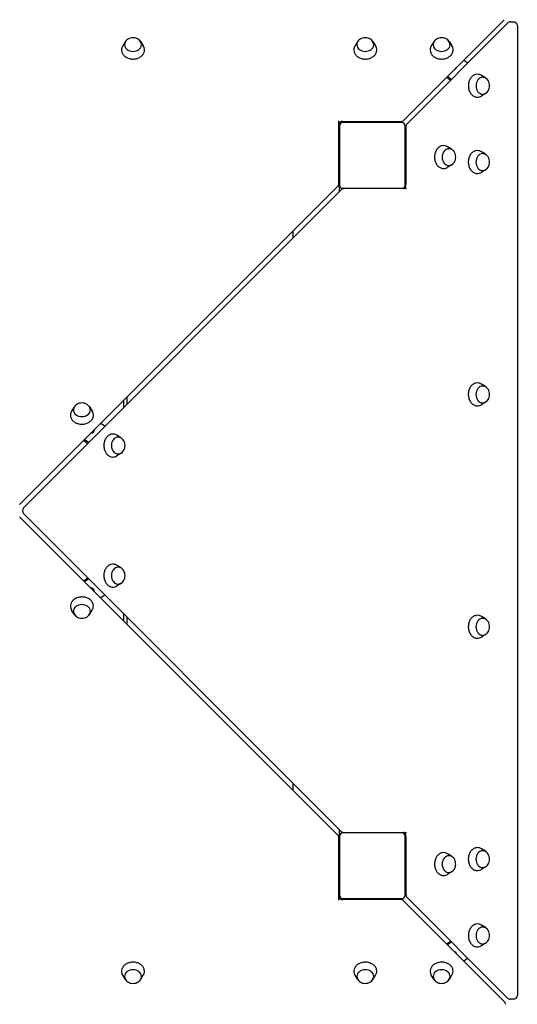
# Model space of a CAD drawing. Units: millimetres. Extents: x -3824 to 3816, y -3848 to 2550.
# Drawn here: x 1735 to 2484, y -814 to 669 of the extents above; entities that cross this region are included whole.
import ezdxf

# ---------------------------------------------------------------- set-up
doc = ezdxf.new("R2010")
doc.units = ezdxf.units.MM
doc.header["$LTSCALE"] = 50
doc.layers.add('SW_Toestellen', color=2, linetype='Continuous')

msp = doc.modelspace()

# ---------------------------------------------------------------- linework, layer by layer
at = {"layer": 'SW_Toestellen'}
for p, q in [((2313.1, 517.5), (2464.7, 669.2)), ((2469.8, 664.1), (2318.3, 512.5)), ((2474, 665.9), (2478.4, 665.9)), ((2484.4, 659.9), (2484.4, -800.4)), ((1893.5, 635.7), (1889.8, 629.7)), ((1917.1, 635.7), (1920.8, 629.7)), ((2243.5, 635.7), (2239.8, 629.7)), ((2267.1, 635.7), (2270.8, 629.7)), ((2358.5, 635.7), (2354.8, 629.7)), ((2382.1, 635.7), (2385.8, 629.7)), ((2403.7, 608.2), (2409.1, 604.6)), ((2377.9, 582.4), (2384, 578.2)), ((2384.4, 579.8), (2379, 583.5)), ((2436.4, 581.5), (2430.4, 585.2)), ((2436.4, 557.9), (2430.4, 554.2)), ((2215.3, 426.6), (2215.3, 516.7)), ((2216.3, 509.2), (2216.3, 509.7)), ((2216.3, 509.2), (2216.3, 420.2)), ((2221.3, 515.8), (2308.8, 515.8)), ((2310.3, 514.2), (2221.3, 514.2)), ((2315.3, 420.2), (2315.3, 509.2)), ((2316.6, 508.2), (2316.6, 420.7)), ((2385.4, 474), (2379.3, 477.7)), ((2436.3, 466.5), (2430.3, 470.2)), ((2385.4, 450.4), (2379.3, 446.7)), ((2436.3, 442.9), (2430.3, 439.2)), ((1734.5, -61.1), (2213.5, 418)), ((2215.3, 422.2), (2215.3, 426.6)), ((2216.3, 410.3), (2216.3, 420.2)), ((2218.9, 413), (1740.5, -66)), ((2221.3, 415.2), (2310.3, 415.2)), ((2227.5, 414.7), (2223.2, 414.7)), ((2317.5, 414.7), (2227.5, 414.7)), ((2146.3, 350.7), (2146.3, 340.3)), ((2436.3, 116.5), (2430.3, 120.2)), ((1891.3, 85), (1891.3, 95.7)), ((1896.3, 90), (1896.3, 100.7)), ((2436.3, 92.9), (2430.3, 89.2)), ((1816.5, 85.6), (1812.8, 79.6)), ((1840.1, 85.6), (1843.8, 79.6)), ((1856.8, 61.2), (1863.2, 56.9)), ((1831, 35.4), (1837.4, 31)), ((1838.5, 32.1), (1832.1, 36.5)), ((1887, 39.5), (1881, 43.2)), ((1887, 15.9), (1881, 12.2)), ((2213.5, -558.5), (1734.5, -79.5)), ((1740.5, -74.5), (2218.9, -553.5)), ((1887, -156.5), (1881, -152.8)), ((1831, -176), (1837.4, -171.6)), ((1832.1, -177.1), (1838.5, -172.7)), ((1887, -180.1), (1881, -183.8)), ((1863.2, -197.4), (1856.8, -201.8)), ((1816.5, -226.1), (1812.8, -220.2)), ((1840.1, -226.1), (1843.8, -220.2)), ((1891.3, -236.2), (1891.3, -225.5)), ((1896.3, -241.2), (1896.3, -230.5)), ((2436.3, -233.5), (2430.3, -229.8)), ((2436.3, -257.1), (2430.3, -260.8)), ((2146.3, -480.8), (2146.3, -491.3)), ((2215.3, -567.1), (2215.3, -562.8)), ((2216.3, -560.8), (2216.3, -550.9)), ((2216.3, -560.8), (2216.3, -649.8)), ((2310.3, -555.8), (2221.3, -555.8)), ((2223.2, -555.3), (2227.5, -555.3)), ((2227.5, -555.3), (2317.5, -555.3)), ((2315.3, -649.8), (2315.3, -560.8)), ((2316.6, -561.3), (2316.6, -648.8)), ((2215.3, -657.2), (2215.3, -567.1)), ((2385.4, -591), (2379.3, -587.3)), ((2436.3, -583.5), (2430.3, -579.8)), ((2436.3, -607.1), (2430.3, -610.8)), ((2385.4, -614.6), (2379.3, -618.3)), ((2216.3, -650.3), (2216.3, -649.8)), ((2221.3, -654.8), (2310.3, -654.8)), ((2308.8, -656.3), (2221.3, -656.3)), ((2464.7, -809.7), (2313.1, -658.1)), ((2318.3, -653), (2469.8, -804.7)), ((2436.4, -698.5), (2430.4, -694.8)), ((2377.9, -723), (2384, -718.8)), ((2379, -724.1), (2384.4, -720.4)), ((2436.4, -722.1), (2430.4, -725.8)), ((2409.1, -745.1), (2403.7, -748.8)), ((1893.5, -776.2), (1889.8, -770.3)), ((1917.1, -776.2), (1920.8, -770.3)), ((2243.5, -776.2), (2239.8, -770.3)), ((2267.1, -776.2), (2270.8, -770.3)), ((2358.5, -776.2), (2354.8, -770.3)), ((2382.1, -776.2), (2385.8, -770.3)), ((2478.4, -806.4), (2474, -806.4))]:
    msp.add_line(p, q, dxfattribs=at)
for centre, radius, start, end in [((2474, 659.9), 6, 90, 135.0342), ((2478.4, 659.9), 6, 360, 90), ((2211.3, 509.7), 5, 360, 36.106), ((2221.3, 509.2), 5, 90, 180), ((2308.8, 521.8), 6, 270, 315.0052), ((2310.3, 509.2), 5, 360, 90), ((2322.6, 508.2), 6, 135.0342, 180), ((2209.3, 422.2), 6, 315.0052, 360), ((2221.3, 420.2), 5, 180, 270), ((2310.3, 420.2), 5, 270, 360), ((2223.2, 408.7), 6, 90, 135.0342), ((1744.7, -70.3), 6, 135.0342, 224.9658), ((2209.3, -562.8), 6, 360, 44.9948), ((2221.3, -560.8), 5, 90, 180), ((2223.2, -549.3), 6, 224.9658, 270), ((2310.3, -560.8), 5, 360, 90), ((2211.3, -650.3), 5, 323.894, 360), ((2221.3, -649.8), 5, 180, 270), ((2310.3, -649.8), 5, 270, 360), ((2322.6, -648.8), 6, 180, 224.9658), ((2308.8, -662.3), 6, 44.9948, 90), ((2478.4, -800.4), 6, 270, 360), ((2460.5, -814), 6, 360, 44.9948), ((2474, -800.4), 6, 224.9658, 270)]:
    msp.add_arc(centre, radius, start, end, dxfattribs=at)
for centre, major_axis, ratio, start_param, end_param in [((1905.3, 631.4), (12.7, 0), 0.785857, 3.141593, 6.283185), ((2255.3, 631.4), (12.7, 0), 0.785857, 3.141593, 6.283185), ((2370.3, 631.4), (12.7, 0), 0.785857, 3.141593, 6.283185), ((2386.9, 598.9), (5.96, -0.7), 0.815676, 5.370964, 6.051256), ((2408.6, 600), (5.67, -5.65), 0.486898, 1.826274, 1.936576), ((2383.9, 575.2), (-5.67, 5.65), 0.486898, 4.973277, 5.078168), ((2432.1, 569.7), (0, -12.7), 0.784776, 3.141593, 6.283185), ((2381.1, 462.2), (0, -12.7), 0.784776, 3.141593, 6.283185), ((2431.9, 454.7), (0, -12.7), 0.785857, 3.141593, 6.283185), ((2431.9, 104.7), (0, -12.7), 0.785857, 3.141593, 6.283185), ((1828.3, 81.3), (12.7, 0), 0.785857, 3.141593, 6.283185), ((1841.2, 51.1), (5.96, -0.7), 0.815676, 4.926192, 6.496027), ((1841, 49.4), (5.96, -0.7), 0.815676, 0.178252, 0.457173), ((1882.7, 27.7), (0, -12.7), 0.784776, 3.141593, 6.283185), ((1882.7, -168.3), (0, -12.7), 0.784776, 3.141593, 6.283185), ((1841.2, -191.7), (5.96, 0.7), 0.815676, 6.070343, 7.640178), ((1841, -190), (5.96, 0.7), 0.815676, 5.826012, 6.104933), ((1828.3, -221.8), (-12.7, 0), 0.785857, 3.141593, 6.283185), ((2431.9, -245.3), (0, -12.7), 0.785857, 3.141593, 6.283185), ((2381.1, -602.8), (0, -12.7), 0.784776, 3.141593, 6.283185), ((2431.9, -595.3), (0, -12.7), 0.785857, 3.141593, 6.283185), ((2432.1, -710.3), (0, -12.7), 0.784776, 3.141593, 6.283185), ((2383.9, -715.8), (5.67, 5.65), 0.486898, 4.34661, 4.451501), ((2386.9, -739.4), (5.96, 0.7), 0.815676, 0.23193, 0.912221), ((2408.6, -740.5), (-5.67, -5.65), 0.486898, 1.205017, 1.315319), ((1905.3, -771.9), (-12.7, 0), 0.785857, 3.141593, 6.283185), ((2255.3, -771.9), (-12.7, 0), 0.785857, 3.141593, 6.283185), ((2370.3, -771.9), (-12.7, 0), 0.785857, 3.141593, 6.283185)]:
    msp.add_ellipse(centre, major_axis=major_axis, ratio=ratio, start_param=start_param, end_param=end_param, dxfattribs=at)
for points, knots in [([(1918, 631.4), (1918, 632.4), (1917.8, 633.5), (1917, 635.6), (1916.4, 636.5), (1914.9, 638.3), (1914, 639.1), (1911.9, 640.5), (1910.7, 641), (1908.1, 641.8), (1906.7, 641.9), (1904, 641.9), (1902.6, 641.8), (1900, 641), (1898.7, 640.5), (1896.5, 639.1), (1895.5, 638.2), (1894, 636.3), (1893.4, 635.2), (1892.8, 633.2), (1892.7, 632.3), (1892.7, 631.4)], [1.570796, 1.570796, 1.570796, 1.570796, 1.854637, 1.854637, 2.147934, 2.147934, 2.462664, 2.462664, 2.796275, 2.796275, 3.13852, 3.13852, 3.482672, 3.482672, 3.824971, 3.824971, 4.158392, 4.158392, 4.471386, 4.471386, 4.712389, 4.712389, 4.712389, 4.712389]), ([(2268, 631.4), (2268, 632.4), (2267.8, 633.5), (2267, 635.6), (2266.4, 636.5), (2264.9, 638.3), (2264, 639.1), (2261.9, 640.5), (2260.7, 641), (2258.1, 641.8), (2256.7, 641.9), (2254, 641.9), (2252.6, 641.8), (2250, 641), (2248.7, 640.5), (2246.5, 639.1), (2245.5, 638.2), (2244, 636.3), (2243.4, 635.2), (2242.8, 633.2), (2242.7, 632.3), (2242.7, 631.4)], [1.570796, 1.570796, 1.570796, 1.570796, 1.854637, 1.854637, 2.147934, 2.147934, 2.462664, 2.462664, 2.796275, 2.796275, 3.13852, 3.13852, 3.482672, 3.482672, 3.824971, 3.824971, 4.158392, 4.158392, 4.471386, 4.471386, 4.712389, 4.712389, 4.712389, 4.712389]), ([(2383, 631.4), (2383, 632.4), (2382.8, 633.5), (2382, 635.6), (2381.4, 636.5), (2379.9, 638.3), (2379, 639.1), (2376.9, 640.5), (2375.7, 641), (2373.1, 641.8), (2371.7, 641.9), (2369, 641.9), (2367.6, 641.8), (2365, 641), (2363.7, 640.5), (2361.5, 639.1), (2360.5, 638.2), (2359, 636.3), (2358.4, 635.2), (2357.8, 633.2), (2357.7, 632.3), (2357.7, 631.4)], [2.375113, 2.375113, 2.375113, 2.375113, 2.658954, 2.658954, 2.95225, 2.95225, 3.266981, 3.266981, 3.600591, 3.600591, 3.942837, 3.942837, 4.286989, 4.286989, 4.629288, 4.629288, 4.962709, 4.962709, 5.275703, 5.275703, 5.516706, 5.516706, 5.516706, 5.516706]), ([(1889.8, 629.7), (1889, 628.4), (1888.4, 627), (1887.9, 624.1), (1888, 622.6), (1888.6, 619.8), (1889.2, 618.4), (1891, 615.8), (1892.1, 614.6), (1894.8, 612.6), (1896.3, 611.8), (1899.7, 610.6), (1901.5, 610.2), (1905.2, 609.9), (1907, 609.9), (1910.7, 610.5), (1912.4, 611.1), (1915.6, 612.5), (1917.1, 613.5), (1919.5, 615.7), (1920.5, 616.9), (1922, 619.6), (1922.4, 621.1), (1922.7, 624), (1922.5, 625.4), (1921.8, 627.8), (1921.4, 628.8), (1920.8, 629.7)], [4.256921, 4.256921, 4.256921, 4.256921, 4.575191, 4.575191, 4.890109, 4.890109, 5.205325, 5.205325, 5.52403, 5.52403, 5.845504, 5.845504, 6.168051, 6.168051, 6.490841, 6.490841, 6.813601, 6.813601, 7.135965, 7.135965, 7.456825, 7.456825, 7.7744, 7.7744, 8.089013, 8.089013, 8.30945, 8.30945, 8.30945, 8.30945]), ([(2239.8, 629.7), (2239, 628.4), (2238.4, 627), (2237.9, 624.1), (2238, 622.6), (2238.6, 619.8), (2239.2, 618.4), (2241, 615.8), (2242.1, 614.6), (2244.8, 612.6), (2246.3, 611.8), (2249.7, 610.6), (2251.5, 610.2), (2255.2, 609.9), (2257, 609.9), (2260.7, 610.5), (2262.4, 611.1), (2265.6, 612.5), (2267.1, 613.5), (2269.5, 615.7), (2270.5, 616.9), (2272, 619.6), (2272.4, 621.1), (2272.7, 624), (2272.5, 625.4), (2271.8, 627.8), (2271.4, 628.8), (2270.8, 629.7)], [4.256921, 4.256921, 4.256921, 4.256921, 4.575191, 4.575191, 4.890109, 4.890109, 5.205325, 5.205325, 5.52403, 5.52403, 5.845504, 5.845504, 6.168051, 6.168051, 6.490841, 6.490841, 6.813601, 6.813601, 7.135965, 7.135965, 7.456825, 7.456825, 7.7744, 7.7744, 8.089013, 8.089013, 8.30945, 8.30945, 8.30945, 8.30945]), ([(2354.8, 629.7), (2354, 628.4), (2353.4, 627), (2352.9, 624.1), (2353, 622.6), (2353.6, 619.8), (2354.2, 618.4), (2356, 615.8), (2357.1, 614.6), (2359.8, 612.6), (2361.3, 611.8), (2364.7, 610.6), (2366.5, 610.2), (2370.2, 609.9), (2372, 609.9), (2375.7, 610.5), (2377.4, 611.1), (2380.6, 612.5), (2382.1, 613.5), (2384.5, 615.7), (2385.5, 616.9), (2387, 619.6), (2387.4, 621.1), (2387.7, 624), (2387.5, 625.4), (2386.8, 627.8), (2386.4, 628.8), (2385.8, 629.7)], [5.061237, 5.061237, 5.061237, 5.061237, 5.379507, 5.379507, 5.694426, 5.694426, 6.009642, 6.009642, 6.328347, 6.328347, 6.649821, 6.649821, 6.972368, 6.972368, 7.295157, 7.295157, 7.617918, 7.617918, 7.940281, 7.940281, 8.261142, 8.261142, 8.578717, 8.578717, 8.89333, 8.89333, 9.113767, 9.113767, 9.113767, 9.113767]), ([(2430.4, 585.2), (2429, 586.1), (2427.6, 586.6), (2424.7, 587.1), (2423.3, 587.1), (2420.4, 586.4), (2419, 585.8), (2416.5, 584), (2415.3, 582.9), (2413.3, 580.2), (2412.5, 578.7), (2411.3, 575.3), (2410.9, 573.5), (2410.6, 569.8), (2410.6, 568), (2411.2, 564.3), (2411.8, 562.6), (2413.2, 559.4), (2414.2, 557.9), (2416.4, 555.5), (2417.6, 554.5), (2420.3, 553.1), (2421.8, 552.6), (2424.7, 552.3), (2426.1, 552.5), (2428.5, 553.2), (2429.5, 553.6), (2430.4, 554.2)], [2.687879, 2.687879, 2.687879, 2.687879, 3.006125, 3.006125, 3.320998, 3.320998, 3.636197, 3.636197, 3.954921, 3.954921, 4.276418, 4.276418, 4.59898, 4.59898, 4.921779, 4.921779, 5.244548, 5.244548, 5.566921, 5.566921, 5.887781, 5.887781, 6.205325, 6.205325, 6.519895, 6.519895, 6.736899, 6.736899, 6.736899, 6.736899]), ([(2432.1, 557.1), (2433.1, 557.1), (2434.2, 557.3), (2436.3, 558), (2437.2, 558.6), (2439, 560.1), (2439.8, 561), (2441.2, 563.2), (2441.7, 564.4), (2442.4, 566.9), (2442.6, 568.3), (2442.6, 571.1), (2442.5, 572.4), (2441.7, 575.1), (2441.2, 576.3), (2439.8, 578.5), (2438.9, 579.5), (2437, 581), (2435.9, 581.6), (2433.9, 582.2), (2433, 582.4), (2432.1, 582.4)], [0, 0, 0, 0, 0.283613, 0.283613, 0.576749, 0.576749, 0.891465, 0.891465, 1.225167, 1.225167, 1.567515, 1.567515, 1.911759, 1.911759, 2.254166, 2.254166, 2.587695, 2.587695, 2.900686, 2.900686, 3.141593, 3.141593, 3.141593, 3.141593]), ([(2221.3, 515.8), (2220.7, 515.8), (2220.1, 515.7), (2219, 515.5), (2218.4, 515.3), (2217.5, 514.9), (2217, 514.7), (2216.3, 514.1), (2216, 513.9), (2215.6, 513.3), (2215.5, 513.1), (2215.3, 512.7), (2215.3, 512.5), (2215.3, 512.3)], [4.712389, 4.712389, 4.712389, 4.712389, 4.961112, 4.961112, 5.209316, 5.209316, 5.457865, 5.457865, 5.714874, 5.714874, 6.010059, 6.010059, 6.283185, 6.283185, 6.283185, 6.283185]), ([(2379.3, 477.7), (2378, 478.6), (2376.6, 479.1), (2373.7, 479.6), (2372.3, 479.6), (2369.4, 478.9), (2368, 478.3), (2365.5, 476.5), (2364.3, 475.4), (2362.3, 472.7), (2361.5, 471.2), (2360.3, 467.8), (2359.9, 466), (2359.5, 462.3), (2359.6, 460.5), (2360.2, 456.8), (2360.8, 455.1), (2362.2, 451.9), (2363.2, 450.4), (2365.4, 448), (2366.6, 447), (2369.3, 445.6), (2370.8, 445.1), (2373.7, 444.8), (2375.1, 445), (2377.5, 445.7), (2378.5, 446.1), (2379.3, 446.7)], [2.687879, 2.687879, 2.687879, 2.687879, 3.006125, 3.006125, 3.320998, 3.320998, 3.636197, 3.636197, 3.954921, 3.954921, 4.276418, 4.276418, 4.59898, 4.59898, 4.921779, 4.921779, 5.244548, 5.244548, 5.566921, 5.566921, 5.887781, 5.887781, 6.205325, 6.205325, 6.519895, 6.519895, 6.736899, 6.736899, 6.736899, 6.736899]), ([(2381.1, 449.6), (2382.1, 449.6), (2383.2, 449.8), (2385.3, 450.5), (2386.2, 451.1), (2388, 452.6), (2388.8, 453.5), (2390.2, 455.7), (2390.7, 456.9), (2391.4, 459.4), (2391.6, 460.8), (2391.6, 463.6), (2391.4, 464.9), (2390.7, 467.6), (2390.2, 468.8), (2388.8, 471), (2387.9, 472), (2386, 473.5), (2384.9, 474.1), (2382.9, 474.7), (2382, 474.9), (2381.1, 474.9)], [0, 0, 0, 0, 0.283613, 0.283613, 0.576749, 0.576749, 0.891465, 0.891465, 1.225167, 1.225167, 1.567515, 1.567515, 1.911759, 1.911759, 2.254166, 2.254166, 2.587695, 2.587695, 2.900686, 2.900686, 3.141593, 3.141593, 3.141593, 3.141593]), ([(2430.3, 470.2), (2429, 471), (2427.6, 471.6), (2424.7, 472.1), (2423.2, 472.1), (2420.3, 471.4), (2418.9, 470.8), (2416.4, 469.1), (2415.2, 467.9), (2413.2, 465.2), (2412.4, 463.7), (2411.2, 460.3), (2410.8, 458.5), (2410.4, 454.9), (2410.5, 453), (2411.1, 449.4), (2411.6, 447.6), (2413.1, 444.4), (2414, 443), (2416.3, 440.5), (2417.5, 439.5), (2420.2, 438.1), (2421.6, 437.6), (2424.6, 437.3), (2426, 437.5), (2428.4, 438.2), (2429.4, 438.6), (2430.3, 439.2)], [4.256921, 4.256921, 4.256921, 4.256921, 4.575191, 4.575191, 4.890109, 4.890109, 5.205325, 5.205325, 5.52403, 5.52403, 5.845504, 5.845504, 6.168051, 6.168051, 6.490841, 6.490841, 6.813601, 6.813601, 7.135965, 7.135965, 7.456825, 7.456825, 7.7744, 7.7744, 8.089013, 8.089013, 8.30945, 8.30945, 8.30945, 8.30945]), ([(2431.9, 442.1), (2433, 442.1), (2434.1, 442.3), (2436.2, 443), (2437.1, 443.6), (2438.9, 445.1), (2439.7, 446), (2441.1, 448.2), (2441.6, 449.4), (2442.3, 451.9), (2442.5, 453.3), (2442.5, 456.1), (2442.3, 457.4), (2441.6, 460.1), (2441.1, 461.3), (2439.6, 463.5), (2438.8, 464.5), (2436.8, 466), (2435.8, 466.6), (2433.8, 467.2), (2432.9, 467.4), (2431.9, 467.4)], [1.570796, 1.570796, 1.570796, 1.570796, 1.854637, 1.854637, 2.147934, 2.147934, 2.462664, 2.462664, 2.796275, 2.796275, 3.13852, 3.13852, 3.482672, 3.482672, 3.824971, 3.824971, 4.158392, 4.158392, 4.471386, 4.471386, 4.712389, 4.712389, 4.712389, 4.712389]), ([(2313.1, 414.7), (2313.3, 414.7), (2313.5, 414.8), (2314, 415), (2314.3, 415.1), (2314.9, 415.7), (2315.2, 416), (2315.7, 416.9), (2315.9, 417.4), (2316.3, 418.4), (2316.4, 419), (2316.5, 419.9), (2316.6, 420.3), (2316.6, 420.7)], [0, 0, 0, 0, 0.314159, 0.314159, 0.628319, 0.628319, 0.909263, 0.909263, 1.161407, 1.161407, 1.409278, 1.409278, 1.570796, 1.570796, 1.570796, 1.570796]), ([(2430.3, 120.2), (2429, 121), (2427.6, 121.6), (2424.7, 122.1), (2423.2, 122.1), (2420.3, 121.4), (2418.9, 120.8), (2416.4, 119.1), (2415.2, 117.9), (2413.2, 115.2), (2412.4, 113.7), (2411.2, 110.3), (2410.8, 108.5), (2410.4, 104.9), (2410.5, 103), (2411.1, 99.4), (2411.6, 97.6), (2413.1, 94.4), (2414, 93), (2416.3, 90.5), (2417.5, 89.5), (2420.2, 88.1), (2421.6, 87.6), (2424.6, 87.3), (2426, 87.5), (2428.4, 88.2), (2429.4, 88.6), (2430.3, 89.2)], [4.256921, 4.256921, 4.256921, 4.256921, 4.575191, 4.575191, 4.890109, 4.890109, 5.205325, 5.205325, 5.52403, 5.52403, 5.845504, 5.845504, 6.168051, 6.168051, 6.490841, 6.490841, 6.813601, 6.813601, 7.135965, 7.135965, 7.456825, 7.456825, 7.7744, 7.7744, 8.089013, 8.089013, 8.30945, 8.30945, 8.30945, 8.30945]), ([(2431.9, 92.1), (2433, 92.1), (2434.1, 92.3), (2436.2, 93), (2437.1, 93.6), (2438.9, 95.1), (2439.7, 96), (2441.1, 98.2), (2441.6, 99.4), (2442.3, 101.9), (2442.5, 103.3), (2442.5, 106.1), (2442.3, 107.4), (2441.6, 110.1), (2441.1, 111.3), (2439.6, 113.5), (2438.8, 114.5), (2436.8, 116), (2435.8, 116.6), (2433.8, 117.2), (2432.9, 117.4), (2431.9, 117.4)], [1.570796, 1.570796, 1.570796, 1.570796, 1.854637, 1.854637, 2.147934, 2.147934, 2.462664, 2.462664, 2.796275, 2.796275, 3.13852, 3.13852, 3.482672, 3.482672, 3.824971, 3.824971, 4.158392, 4.158392, 4.471386, 4.471386, 4.712389, 4.712389, 4.712389, 4.712389]), ([(1841, 81.3), (1841, 82.3), (1840.8, 83.4), (1840, 85.5), (1839.4, 86.4), (1837.9, 88.2), (1837, 89), (1834.9, 90.4), (1833.7, 90.9), (1831.1, 91.7), (1829.7, 91.8), (1827, 91.8), (1825.6, 91.7), (1823, 90.9), (1821.7, 90.4), (1819.5, 89), (1818.5, 88.1), (1817, 86.2), (1816.4, 85.1), (1815.8, 83.1), (1815.7, 82.2), (1815.7, 81.3)], [2.375113, 2.375113, 2.375113, 2.375113, 2.658954, 2.658954, 2.95225, 2.95225, 3.266981, 3.266981, 3.600591, 3.600591, 3.942837, 3.942837, 4.286989, 4.286989, 4.629288, 4.629288, 4.962709, 4.962709, 5.275703, 5.275703, 5.516706, 5.516706, 5.516706, 5.516706]), ([(1812.8, 79.6), (1812, 78.3), (1811.4, 76.9), (1810.9, 74), (1811, 72.5), (1811.6, 69.7), (1812.2, 68.3), (1814, 65.7), (1815.1, 64.5), (1817.8, 62.5), (1819.3, 61.7), (1822.7, 60.5), (1824.5, 60.1), (1828.2, 59.8), (1830, 59.8), (1833.7, 60.4), (1835.4, 61), (1838.6, 62.4), (1840.1, 63.4), (1842.5, 65.6), (1843.5, 66.8), (1845, 69.5), (1845.4, 71), (1845.7, 73.9), (1845.5, 75.3), (1844.8, 77.7), (1844.4, 78.7), (1843.8, 79.6)], [5.061237, 5.061237, 5.061237, 5.061237, 5.379507, 5.379507, 5.694426, 5.694426, 6.009642, 6.009642, 6.328347, 6.328347, 6.649821, 6.649821, 6.972368, 6.972368, 7.295157, 7.295157, 7.617918, 7.617918, 7.940281, 7.940281, 8.261142, 8.261142, 8.578717, 8.578717, 8.89333, 8.89333, 9.113767, 9.113767, 9.113767, 9.113767]), ([(1881, 43.2), (1879.7, 44.1), (1878.3, 44.6), (1875.4, 45.1), (1873.9, 45.1), (1871.1, 44.4), (1869.7, 43.8), (1867.1, 42), (1866, 40.9), (1864, 38.2), (1863.2, 36.7), (1861.9, 33.3), (1861.5, 31.5), (1861.2, 27.8), (1861.3, 26), (1861.9, 22.3), (1862.4, 20.6), (1863.9, 17.4), (1864.8, 15.9), (1867, 13.5), (1868.3, 12.5), (1871, 11.1), (1872.4, 10.6), (1875.3, 10.3), (1876.8, 10.5), (1879.2, 11.2), (1880.1, 11.6), (1881, 12.2)], [2.687879, 2.687879, 2.687879, 2.687879, 3.006125, 3.006125, 3.320998, 3.320998, 3.636197, 3.636197, 3.954921, 3.954921, 4.276418, 4.276418, 4.59898, 4.59898, 4.921779, 4.921779, 5.244548, 5.244548, 5.566921, 5.566921, 5.887781, 5.887781, 6.205325, 6.205325, 6.519895, 6.519895, 6.736899, 6.736899, 6.736899, 6.736899]), ([(1882.7, 15.1), (1883.8, 15.1), (1884.9, 15.3), (1886.9, 16), (1887.9, 16.6), (1889.7, 18.1), (1890.5, 19), (1891.8, 21.2), (1892.4, 22.4), (1893.1, 24.9), (1893.3, 26.3), (1893.3, 29.1), (1893.1, 30.4), (1892.4, 33.1), (1891.8, 34.3), (1890.4, 36.5), (1889.6, 37.5), (1887.6, 39), (1886.6, 39.6), (1884.5, 40.2), (1883.6, 40.4), (1882.7, 40.4)], [0, 0, 0, 0, 0.283613, 0.283613, 0.576749, 0.576749, 0.891465, 0.891465, 1.225167, 1.225167, 1.567515, 1.567515, 1.911759, 1.911759, 2.254166, 2.254166, 2.587695, 2.587695, 2.900686, 2.900686, 3.141593, 3.141593, 3.141593, 3.141593]), ([(1881, -152.8), (1879.7, -151.9), (1878.3, -151.4), (1875.4, -150.9), (1873.9, -150.9), (1871.1, -151.6), (1869.7, -152.2), (1867.1, -154), (1866, -155.1), (1864, -157.8), (1863.2, -159.3), (1861.9, -162.7), (1861.5, -164.5), (1861.2, -168.2), (1861.3, -170), (1861.9, -173.7), (1862.4, -175.4), (1863.9, -178.6), (1864.8, -180.1), (1867, -182.5), (1868.3, -183.5), (1871, -184.9), (1872.4, -185.4), (1875.3, -185.7), (1876.8, -185.5), (1879.2, -184.8), (1880.1, -184.4), (1881, -183.8)], [5.829471, 5.829471, 5.829471, 5.829471, 6.147718, 6.147718, 6.46259, 6.46259, 6.77779, 6.77779, 7.096514, 7.096514, 7.418011, 7.418011, 7.740573, 7.740573, 8.063372, 8.063372, 8.386141, 8.386141, 8.708513, 8.708513, 9.029373, 9.029373, 9.346918, 9.346918, 9.661487, 9.661487, 9.878492, 9.878492, 9.878492, 9.878492]), ([(1882.7, -180.9), (1883.8, -180.9), (1884.9, -180.7), (1886.9, -180), (1887.9, -179.4), (1889.7, -177.9), (1890.5, -177), (1891.8, -174.8), (1892.4, -173.6), (1893.1, -171.1), (1893.3, -169.7), (1893.3, -166.9), (1893.1, -165.6), (1892.4, -162.9), (1891.8, -161.7), (1890.4, -159.5), (1889.6, -158.5), (1887.6, -157), (1886.6, -156.4), (1884.5, -155.8), (1883.6, -155.6), (1882.7, -155.6)], [3.141593, 3.141593, 3.141593, 3.141593, 3.425206, 3.425206, 3.718341, 3.718341, 4.033058, 4.033058, 4.36676, 4.36676, 4.709108, 4.709108, 5.053352, 5.053352, 5.395759, 5.395759, 5.729288, 5.729288, 6.042278, 6.042278, 6.283185, 6.283185, 6.283185, 6.283185]), ([(1843.8, -220.2), (1844.6, -218.8), (1845.2, -217.4), (1845.7, -214.5), (1845.6, -213.1), (1845, -210.2), (1844.4, -208.8), (1842.6, -206.3), (1841.5, -205.1), (1838.8, -203.1), (1837.3, -202.3), (1833.9, -201), (1832.1, -200.6), (1828.4, -200.3), (1826.6, -200.4), (1822.9, -201), (1821.2, -201.5), (1818, -203), (1816.5, -203.9), (1814.1, -206.1), (1813.1, -207.4), (1811.7, -210.1), (1811.2, -211.5), (1810.9, -214.4), (1811.1, -215.9), (1811.8, -218.3), (1812.2, -219.2), (1812.8, -220.2)], [5.061237, 5.061237, 5.061237, 5.061237, 5.379507, 5.379507, 5.694426, 5.694426, 6.009642, 6.009642, 6.328347, 6.328347, 6.649821, 6.649821, 6.972368, 6.972368, 7.295157, 7.295157, 7.617918, 7.617918, 7.940281, 7.940281, 8.261142, 8.261142, 8.578717, 8.578717, 8.89333, 8.89333, 9.113767, 9.113767, 9.113767, 9.113767]), ([(1815.7, -221.8), (1815.7, -222.9), (1815.9, -224), (1816.6, -226), (1817.2, -227), (1818.7, -228.8), (1819.6, -229.6), (1821.7, -230.9), (1822.9, -231.5), (1825.5, -232.2), (1826.9, -232.4), (1829.6, -232.4), (1831, -232.2), (1833.6, -231.5), (1834.9, -230.9), (1837.1, -229.5), (1838.1, -228.7), (1839.6, -226.7), (1840.2, -225.7), (1840.8, -223.6), (1841, -222.7), (1841, -221.8)], [2.375113, 2.375113, 2.375113, 2.375113, 2.658954, 2.658954, 2.95225, 2.95225, 3.266981, 3.266981, 3.600591, 3.600591, 3.942837, 3.942837, 4.286989, 4.286989, 4.629288, 4.629288, 4.962709, 4.962709, 5.275703, 5.275703, 5.516706, 5.516706, 5.516706, 5.516706]), ([(2430.3, -229.8), (2429, -229), (2427.6, -228.4), (2424.7, -227.9), (2423.2, -227.9), (2420.3, -228.6), (2418.9, -229.2), (2416.4, -230.9), (2415.2, -232.1), (2413.2, -234.8), (2412.4, -236.3), (2411.2, -239.7), (2410.8, -241.5), (2410.4, -245.1), (2410.5, -247), (2411.1, -250.6), (2411.6, -252.4), (2413.1, -255.6), (2414, -257), (2416.3, -259.5), (2417.5, -260.5), (2420.2, -261.9), (2421.6, -262.4), (2424.6, -262.7), (2426, -262.5), (2428.4, -261.8), (2429.4, -261.4), (2430.3, -260.8)], [4.256921, 4.256921, 4.256921, 4.256921, 4.575191, 4.575191, 4.890109, 4.890109, 5.205325, 5.205325, 5.52403, 5.52403, 5.845504, 5.845504, 6.168051, 6.168051, 6.490841, 6.490841, 6.813601, 6.813601, 7.135965, 7.135965, 7.456825, 7.456825, 7.7744, 7.7744, 8.089013, 8.089013, 8.30945, 8.30945, 8.30945, 8.30945]), ([(2431.9, -257.9), (2433, -257.9), (2434.1, -257.7), (2436.2, -257), (2437.1, -256.4), (2438.9, -254.9), (2439.7, -254), (2441.1, -251.8), (2441.6, -250.6), (2442.3, -248.1), (2442.5, -246.7), (2442.5, -243.9), (2442.3, -242.6), (2441.6, -239.9), (2441.1, -238.7), (2439.6, -236.5), (2438.8, -235.5), (2436.8, -234), (2435.8, -233.4), (2433.8, -232.8), (2432.9, -232.6), (2431.9, -232.6)], [1.570796, 1.570796, 1.570796, 1.570796, 1.854637, 1.854637, 2.147934, 2.147934, 2.462664, 2.462664, 2.796275, 2.796275, 3.13852, 3.13852, 3.482672, 3.482672, 3.824971, 3.824971, 4.158392, 4.158392, 4.471386, 4.471386, 4.712389, 4.712389, 4.712389, 4.712389]), ([(2316.6, -561.3), (2316.6, -560.7), (2316.5, -560.1), (2316.3, -558.9), (2316.1, -558.4), (2315.7, -557.4), (2315.5, -557), (2314.9, -556.3), (2314.7, -556), (2314.1, -555.6), (2313.9, -555.4), (2313.5, -555.3), (2313.3, -555.3), (2313.1, -555.3)], [1.570796, 1.570796, 1.570796, 1.570796, 1.81944, 1.81944, 2.067536, 2.067536, 2.315886, 2.315886, 2.572522, 2.572522, 2.866966, 2.866966, 3.141593, 3.141593, 3.141593, 3.141593]), ([(2430.3, -579.8), (2429, -579), (2427.6, -578.4), (2424.7, -577.9), (2423.2, -577.9), (2420.3, -578.6), (2418.9, -579.2), (2416.4, -580.9), (2415.2, -582.1), (2413.2, -584.8), (2412.4, -586.3), (2411.2, -589.7), (2410.8, -591.5), (2410.4, -595.1), (2410.5, -597), (2411.1, -600.6), (2411.6, -602.4), (2413.1, -605.6), (2414, -607), (2416.3, -609.5), (2417.5, -610.5), (2420.2, -611.9), (2421.6, -612.4), (2424.6, -612.7), (2426, -612.5), (2428.4, -611.8), (2429.4, -611.4), (2430.3, -610.8)], [4.256921, 4.256921, 4.256921, 4.256921, 4.575191, 4.575191, 4.890109, 4.890109, 5.205325, 5.205325, 5.52403, 5.52403, 5.845504, 5.845504, 6.168051, 6.168051, 6.490841, 6.490841, 6.813601, 6.813601, 7.135965, 7.135965, 7.456825, 7.456825, 7.7744, 7.7744, 8.089013, 8.089013, 8.30945, 8.30945, 8.30945, 8.30945]), ([(2379.3, -587.3), (2378, -586.4), (2376.6, -585.9), (2373.7, -585.4), (2372.3, -585.4), (2369.4, -586.1), (2368, -586.7), (2365.5, -588.5), (2364.3, -589.6), (2362.3, -592.3), (2361.5, -593.8), (2360.3, -597.2), (2359.9, -599), (2359.5, -602.7), (2359.6, -604.5), (2360.2, -608.2), (2360.8, -609.9), (2362.2, -613.1), (2363.2, -614.6), (2365.4, -617), (2366.6, -618), (2369.3, -619.4), (2370.8, -619.9), (2373.7, -620.2), (2375.1, -620), (2377.5, -619.3), (2378.5, -618.9), (2379.3, -618.3)], [5.829471, 5.829471, 5.829471, 5.829471, 6.147718, 6.147718, 6.46259, 6.46259, 6.77779, 6.77779, 7.096514, 7.096514, 7.418011, 7.418011, 7.740573, 7.740573, 8.063372, 8.063372, 8.386141, 8.386141, 8.708513, 8.708513, 9.029373, 9.029373, 9.346918, 9.346918, 9.661487, 9.661487, 9.878492, 9.878492, 9.878492, 9.878492]), ([(2381.1, -615.4), (2382.1, -615.4), (2383.2, -615.2), (2385.3, -614.5), (2386.2, -613.9), (2388, -612.4), (2388.8, -611.5), (2390.2, -609.3), (2390.7, -608.1), (2391.4, -605.6), (2391.6, -604.2), (2391.6, -601.4), (2391.4, -600.1), (2390.7, -597.4), (2390.2, -596.2), (2388.8, -594), (2387.9, -593), (2386, -591.5), (2384.9, -590.9), (2382.9, -590.3), (2382, -590.1), (2381.1, -590.1)], [3.141593, 3.141593, 3.141593, 3.141593, 3.425206, 3.425206, 3.718341, 3.718341, 4.033058, 4.033058, 4.36676, 4.36676, 4.709108, 4.709108, 5.053352, 5.053352, 5.395759, 5.395759, 5.729288, 5.729288, 6.042278, 6.042278, 6.283185, 6.283185, 6.283185, 6.283185]), ([(2431.9, -607.9), (2433, -607.9), (2434.1, -607.7), (2436.2, -607), (2437.1, -606.4), (2438.9, -604.9), (2439.7, -604), (2441.1, -601.8), (2441.6, -600.6), (2442.3, -598.1), (2442.5, -596.7), (2442.5, -593.9), (2442.3, -592.6), (2441.6, -589.9), (2441.1, -588.7), (2439.6, -586.5), (2438.8, -585.5), (2436.8, -584), (2435.8, -583.4), (2433.8, -582.8), (2432.9, -582.6), (2431.9, -582.6)], [1.570796, 1.570796, 1.570796, 1.570796, 1.854637, 1.854637, 2.147934, 2.147934, 2.462664, 2.462664, 2.796275, 2.796275, 3.13852, 3.13852, 3.482672, 3.482672, 3.824971, 3.824971, 4.158392, 4.158392, 4.471386, 4.471386, 4.712389, 4.712389, 4.712389, 4.712389]), ([(2215.3, -652.9), (2215.3, -653.1), (2215.3, -653.3), (2215.5, -653.7), (2215.7, -654), (2216.3, -654.6), (2216.6, -654.9), (2217.5, -655.5), (2217.9, -655.7), (2219, -656), (2219.6, -656.2), (2220.5, -656.3), (2220.9, -656.3), (2221.3, -656.3)], [3.141593, 3.141593, 3.141593, 3.141593, 3.455752, 3.455752, 3.769911, 3.769911, 4.051353, 4.051353, 4.303766, 4.303766, 4.551794, 4.551794, 4.712389, 4.712389, 4.712389, 4.712389]), ([(2430.4, -694.8), (2429, -693.9), (2427.6, -693.4), (2424.7, -692.9), (2423.3, -692.9), (2420.4, -693.6), (2419, -694.2), (2416.5, -696), (2415.3, -697.1), (2413.3, -699.8), (2412.5, -701.3), (2411.3, -704.7), (2410.9, -706.5), (2410.6, -710.2), (2410.6, -712), (2411.2, -715.7), (2411.8, -717.4), (2413.2, -720.6), (2414.2, -722.1), (2416.4, -724.5), (2417.6, -725.5), (2420.3, -726.9), (2421.8, -727.4), (2424.7, -727.7), (2426.1, -727.5), (2428.5, -726.8), (2429.5, -726.4), (2430.4, -725.8)], [5.829471, 5.829471, 5.829471, 5.829471, 6.147718, 6.147718, 6.46259, 6.46259, 6.77779, 6.77779, 7.096514, 7.096514, 7.418011, 7.418011, 7.740573, 7.740573, 8.063372, 8.063372, 8.386141, 8.386141, 8.708513, 8.708513, 9.029373, 9.029373, 9.346918, 9.346918, 9.661487, 9.661487, 9.878492, 9.878492, 9.878492, 9.878492]), ([(2432.1, -722.9), (2433.1, -722.9), (2434.2, -722.7), (2436.3, -722), (2437.2, -721.4), (2439, -719.9), (2439.8, -719), (2441.2, -716.8), (2441.7, -715.6), (2442.4, -713.1), (2442.6, -711.7), (2442.6, -708.9), (2442.5, -707.6), (2441.7, -704.9), (2441.2, -703.7), (2439.8, -701.5), (2438.9, -700.5), (2437, -699), (2435.9, -698.4), (2433.9, -697.8), (2433, -697.6), (2432.1, -697.6)], [3.141593, 3.141593, 3.141593, 3.141593, 3.425206, 3.425206, 3.718341, 3.718341, 4.033058, 4.033058, 4.36676, 4.36676, 4.709108, 4.709108, 5.053352, 5.053352, 5.395759, 5.395759, 5.729288, 5.729288, 6.042278, 6.042278, 6.283185, 6.283185, 6.283185, 6.283185]), ([(1920.8, -770.3), (1921.6, -768.9), (1922.2, -767.5), (1922.7, -764.6), (1922.6, -763.2), (1922, -760.3), (1921.4, -758.9), (1919.6, -756.4), (1918.5, -755.2), (1915.8, -753.2), (1914.3, -752.4), (1910.9, -751.1), (1909.1, -750.7), (1905.4, -750.4), (1903.6, -750.5), (1899.9, -751.1), (1898.2, -751.6), (1895, -753.1), (1893.5, -754), (1891.1, -756.2), (1890.1, -757.5), (1888.7, -760.2), (1888.2, -761.6), (1887.9, -764.5), (1888.1, -766), (1888.8, -768.4), (1889.2, -769.3), (1889.8, -770.3)], [4.256921, 4.256921, 4.256921, 4.256921, 4.575191, 4.575191, 4.890109, 4.890109, 5.205325, 5.205325, 5.52403, 5.52403, 5.845504, 5.845504, 6.168051, 6.168051, 6.490841, 6.490841, 6.813601, 6.813601, 7.135965, 7.135965, 7.456825, 7.456825, 7.7744, 7.7744, 8.089013, 8.089013, 8.30945, 8.30945, 8.30945, 8.30945]), ([(2270.8, -770.3), (2271.6, -768.9), (2272.2, -767.5), (2272.7, -764.6), (2272.6, -763.2), (2272, -760.3), (2271.4, -758.9), (2269.6, -756.4), (2268.5, -755.2), (2265.8, -753.2), (2264.3, -752.4), (2260.9, -751.1), (2259.1, -750.7), (2255.4, -750.4), (2253.6, -750.5), (2249.9, -751.1), (2248.2, -751.6), (2245, -753.1), (2243.5, -754), (2241.1, -756.2), (2240.1, -757.5), (2238.7, -760.2), (2238.2, -761.6), (2237.9, -764.5), (2238.1, -766), (2238.8, -768.4), (2239.2, -769.3), (2239.8, -770.3)], [4.256921, 4.256921, 4.256921, 4.256921, 4.575191, 4.575191, 4.890109, 4.890109, 5.205325, 5.205325, 5.52403, 5.52403, 5.845504, 5.845504, 6.168051, 6.168051, 6.490841, 6.490841, 6.813601, 6.813601, 7.135965, 7.135965, 7.456825, 7.456825, 7.7744, 7.7744, 8.089013, 8.089013, 8.30945, 8.30945, 8.30945, 8.30945]), ([(2385.8, -770.3), (2386.6, -768.9), (2387.2, -767.5), (2387.7, -764.6), (2387.6, -763.2), (2387, -760.3), (2386.4, -758.9), (2384.6, -756.4), (2383.5, -755.2), (2380.8, -753.2), (2379.3, -752.4), (2375.9, -751.1), (2374.1, -750.7), (2370.4, -750.4), (2368.6, -750.5), (2364.9, -751.1), (2363.2, -751.6), (2360, -753.1), (2358.5, -754), (2356.1, -756.2), (2355.1, -757.5), (2353.7, -760.2), (2353.2, -761.6), (2352.9, -764.5), (2353.1, -766), (2353.8, -768.4), (2354.2, -769.3), (2354.8, -770.3)], [5.061237, 5.061237, 5.061237, 5.061237, 5.379507, 5.379507, 5.694426, 5.694426, 6.009642, 6.009642, 6.328347, 6.328347, 6.649821, 6.649821, 6.972368, 6.972368, 7.295157, 7.295157, 7.617918, 7.617918, 7.940281, 7.940281, 8.261142, 8.261142, 8.578717, 8.578717, 8.89333, 8.89333, 9.113767, 9.113767, 9.113767, 9.113767]), ([(1892.7, -771.9), (1892.7, -773), (1892.9, -774.1), (1893.6, -776.1), (1894.2, -777.1), (1895.7, -778.9), (1896.6, -779.7), (1898.7, -781), (1899.9, -781.6), (1902.5, -782.3), (1903.9, -782.5), (1906.6, -782.5), (1908, -782.3), (1910.6, -781.6), (1911.9, -781), (1914.1, -779.6), (1915.1, -778.8), (1916.6, -776.8), (1917.2, -775.8), (1917.8, -773.7), (1918, -772.8), (1918, -771.9)], [1.570796, 1.570796, 1.570796, 1.570796, 1.854637, 1.854637, 2.147934, 2.147934, 2.462664, 2.462664, 2.796275, 2.796275, 3.13852, 3.13852, 3.482672, 3.482672, 3.824971, 3.824971, 4.158392, 4.158392, 4.471386, 4.471386, 4.712389, 4.712389, 4.712389, 4.712389]), ([(2242.7, -771.9), (2242.7, -773), (2242.9, -774.1), (2243.6, -776.1), (2244.2, -777.1), (2245.7, -778.9), (2246.6, -779.7), (2248.7, -781), (2249.9, -781.6), (2252.5, -782.3), (2253.9, -782.5), (2256.6, -782.5), (2258, -782.3), (2260.6, -781.6), (2261.9, -781), (2264.1, -779.6), (2265.1, -778.8), (2266.6, -776.8), (2267.2, -775.8), (2267.8, -773.7), (2268, -772.8), (2268, -771.9)], [1.570796, 1.570796, 1.570796, 1.570796, 1.854637, 1.854637, 2.147934, 2.147934, 2.462664, 2.462664, 2.796275, 2.796275, 3.13852, 3.13852, 3.482672, 3.482672, 3.824971, 3.824971, 4.158392, 4.158392, 4.471386, 4.471386, 4.712389, 4.712389, 4.712389, 4.712389]), ([(2357.7, -771.9), (2357.7, -773), (2357.9, -774.1), (2358.6, -776.1), (2359.2, -777.1), (2360.7, -778.9), (2361.6, -779.7), (2363.7, -781), (2364.9, -781.6), (2367.5, -782.3), (2368.9, -782.5), (2371.6, -782.5), (2373, -782.3), (2375.6, -781.6), (2376.9, -781), (2379.1, -779.6), (2380.1, -778.8), (2381.6, -776.8), (2382.2, -775.8), (2382.8, -773.7), (2383, -772.8), (2383, -771.9)], [2.375113, 2.375113, 2.375113, 2.375113, 2.658954, 2.658954, 2.95225, 2.95225, 3.266981, 3.266981, 3.600591, 3.600591, 3.942837, 3.942837, 4.286989, 4.286989, 4.629288, 4.629288, 4.962709, 4.962709, 5.275703, 5.275703, 5.516706, 5.516706, 5.516706, 5.516706])]:
    msp.add_open_spline(points, degree=3, knots=knots, dxfattribs=at)
for points in [[(1895.1, 637.6), (1894.5, 637), (1893.9, 636.4), (1893.5, 635.7)], [(1917.1, 635.7), (1916.7, 636.4), (1916.1, 637), (1915.5, 637.6)], [(2245.1, 637.6), (2244.5, 637), (2243.9, 636.4), (2243.5, 635.7)], [(2267.1, 635.7), (2266.7, 636.4), (2266.1, 637), (2265.5, 637.6)], [(2360.1, 637.6), (2359.5, 637), (2358.9, 636.4), (2358.5, 635.7)], [(2382.1, 635.7), (2381.7, 636.4), (2381.1, 637), (2380.5, 637.6)], [(2438.3, 580), (2437.7, 580.6), (2437, 581.1), (2436.4, 581.5)], [(2436.4, 557.9), (2437, 558.4), (2437.7, 558.9), (2438.3, 559.5)], [(2387.3, 472.5), (2386.7, 473.1), (2386, 473.6), (2385.4, 474)], [(2438.2, 465), (2437.6, 465.6), (2436.9, 466.1), (2436.3, 466.5)], [(2385.4, 450.4), (2386, 450.9), (2386.7, 451.4), (2387.3, 452)], [(2436.3, 442.9), (2436.9, 443.4), (2437.6, 443.9), (2438.2, 444.5)], [(2438.2, 115), (2437.6, 115.6), (2436.9, 116.1), (2436.3, 116.5)], [(2436.3, 92.9), (2436.9, 93.4), (2437.6, 93.9), (2438.2, 94.5)], [(1818.1, 87.5), (1817.5, 86.9), (1816.9, 86.3), (1816.5, 85.6)], [(1840.1, 85.6), (1839.7, 86.3), (1839.1, 86.9), (1838.5, 87.5)], [(1888.9, 38), (1888.3, 38.6), (1887.7, 39.1), (1887, 39.5)], [(1887, 15.9), (1887.7, 16.4), (1888.3, 16.9), (1888.9, 17.5)], [(1888.9, -158), (1888.3, -157.4), (1887.7, -156.9), (1887, -156.5)], [(1887, -180.1), (1887.7, -179.6), (1888.3, -179.1), (1888.9, -178.5)], [(1816.5, -226.1), (1816.9, -226.8), (1817.5, -227.5), (1818.1, -228.1)], [(1838.5, -228.1), (1839.1, -227.5), (1839.7, -226.8), (1840.1, -226.1)], [(2438.2, -235), (2437.6, -234.4), (2436.9, -233.9), (2436.3, -233.5)], [(2436.3, -257.1), (2436.9, -256.6), (2437.6, -256.1), (2438.2, -255.5)], [(2387.3, -592.5), (2386.7, -591.9), (2386, -591.4), (2385.4, -591)], [(2438.2, -585), (2437.6, -584.4), (2436.9, -583.9), (2436.3, -583.5)], [(2436.3, -607.1), (2436.9, -606.6), (2437.6, -606.1), (2438.2, -605.5)], [(2385.4, -614.6), (2386, -614.1), (2386.7, -613.6), (2387.3, -613)], [(2438.3, -700), (2437.7, -699.4), (2437, -698.9), (2436.4, -698.5)], [(2436.4, -722.1), (2437, -721.6), (2437.7, -721.1), (2438.3, -720.5)], [(1893.5, -776.2), (1893.9, -776.9), (1894.5, -777.6), (1895.1, -778.2)], [(1915.5, -778.2), (1916.1, -777.6), (1916.7, -776.9), (1917.1, -776.2)], [(2243.5, -776.2), (2243.9, -776.9), (2244.5, -777.6), (2245.1, -778.2)], [(2265.5, -778.2), (2266.1, -777.6), (2266.7, -776.9), (2267.1, -776.2)], [(2358.5, -776.2), (2358.9, -776.9), (2359.5, -777.6), (2360.1, -778.2)], [(2380.5, -778.2), (2381.1, -777.6), (2381.7, -776.9), (2382.1, -776.2)]]:
    msp.add_open_spline(points, degree=3, dxfattribs=at)

doc.saveas('drawing.dxf')
